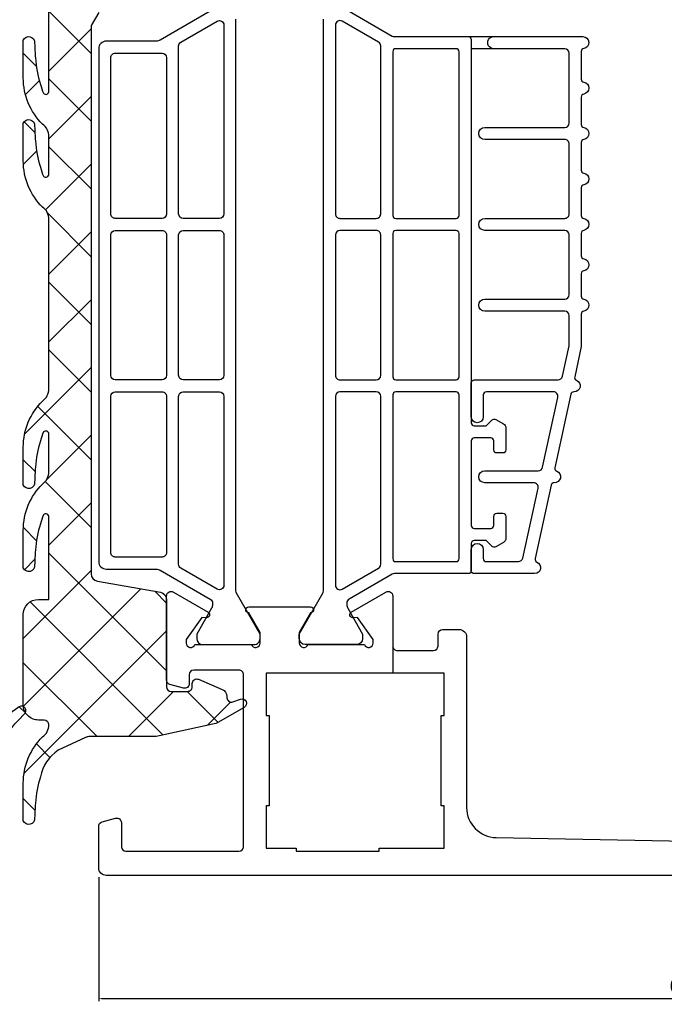
# Model space of a CAD drawing. Units: millimetres. Extents: x -2305 to 994, y -1495 to 379.
# Drawn here: x 195 to 238, y -160 to -95 of the extents above; entities that cross this region are included whole.
import ezdxf

# ---------------------------------------------------------------- set-up
doc = ezdxf.new("R2010")
doc.units = ezdxf.units.MM
doc.header["$LTSCALE"] = 0.838525
doc.layers.get('Defpoints').update_dxf_attribs({"lineweight": 5})
doc.layers.add('gray', color=252, linetype='Continuous')
doc.styles.get("Standard").update_dxf_attribs({"font": 'txt.shx', "oblique": 1})
doc.dimstyles.new('ORGADATA', dxfattribs={"dimtxt": 0.18, "dimasz": 0.18, "dimexe": 0.18, "dimexo": 0.625, "dimgap": 0.09, "dimtad": 1, "dimtih": 1, "dimtoh": 1, "dimdec": 4, "dimzin": 0, "dimdsep": 46, "dimtxsty": 'Standard', "dimcen": 0.09, "dimadec": 0, "dimazin": 0, "dimtfac": 1, "dimtdec": 4, "dimtofl": 0, "dimtmove": 2, "dimatfit": 3, "dimfxl": 0, "dimtolj": 1, "dimtzin": 0, "dimarcsym": 0})

# ---------------------------------------------------------------- blocks, each defined once
blk = doc.blocks.new('ALK809206_252_', base_point=(-531, -68.475503))
at = {"color": 7, "linetype": 'Continuous'}
for p, q in [((-523.404764, -16.282033), (-523.805835, -15.880962)), ((-524.2810969999999, -17.52702), (-524.942996, -16.865121)), ((-525.839163, -17.049572), (-527.6, -18.810408)), ((-525.152041, -18.777396), (-526.768936, -17.160501)), ((-524.478053, -17.809782), (-527.6, -20.931729)), ((-524.537315, -21.513442), (-527.6, -18.450758)), ((-524.59713, -20.050179), (-527.305836, -22.758885)), ((-524.5505400000001, -23.621538), (-527.6, -20.572078)), ((-524.583906, -22.158275), (-527.26692, -24.841289)), ((-529.236986, -22.568715), (-531, -24.331729)), ((-528.414719, -24), (-529.692713, -22.722006)), ((-527.541115, -22.994164), (-528.5469509999999, -24)), ((-524.563764, -25.729634), (-527.384593, -22.908805)), ((-530.154329, -24.38171), (-530.753373, -23.782666)), ((-524.570682, -24.266372), (-527.364325, -27.060015)), ((-524.576988, -27.83773), (-527.26692, -25.147799)), ((-529.232016, -27.425344), (-531, -25.657359)), ((-530.1563980000001, -25.609447), (-530.758829, -26.211878)), ((-528.425631, -26), (-529.698169, -27.272538)), ((-527.527029, -27.00901), (-528.536039, -26)), ((-524.557457, -26.374468), (-527.6, -29.41701)), ((-527.364325, -27.060015), (-527.390034, -27.085724)), ((-524.636039, -29.9), (-527.30901, -27.227029)), ((-524.544233, -28.482564), (-525.96167, -29.9)), ((-526.757359, -29.9), (-527.6, -29.057359)), ((-527.6, -55.732564), (-526.289387, -54.42195)), ((-527.519508, -54.51746), (-524.260775, -57.77619300000001)), ((-527.379421, -57.63330500000001), (-524.29353, -54.547414)), ((-525.493697, -54.42195), (-524.24755, -55.668097)), ((-527.26692, -59.642124), (-524.280305, -56.65551)), ((-531, -59.132564), (-529.124785, -57.257349)), ((-529.448306, -56.831302), (-529.180336, -57.099272)), ((-528.957658, -57.32195), (-527.957658, -58.32195)), ((-527.345448, -56.81284), (-524.273999, -59.884289)), ((-530.5248429999999, -57.876086), (-529.974458, -58.426471)), ((-528.068066, -58.32195), (-527.379421, -57.63330500000001)), ((-527.349442, -61.845967), (-524.267081, -58.763606)), ((-527.26692, -59.012689), (-524.287223, -61.992385)), ((-531, -59.522249), (-529.129908, -61.392341)), ((-530.519387, -60.77327099999999), (-529.968262, -60.222146)), ((-528.946746, -61.32195), (-527.946746, -60.32195)), ((-528.078978, -60.32195), (-524.3004480000001, -64.100481)), ((-527.6, -64.217845), (-524.253857, -60.871702)), ((-529.439867, -61.815071), (-529.181382, -61.556586)), ((-527.6, -62.922249), (-525.41402, -65.108228)), ((-527.6, -66.33916500000001), (-524.240632, -62.979798)), ((-527.6, -65.04356899999999), (-525.3077940000001, -67.335775)), ((-526.350845, -67.211331), (-524.959907, -65.820392)), ((-524.664025, -67.645831), (-524.088963, -67.070769))]:
    blk.add_line(p, q, dxfattribs=at)
for points in [[(-527.3, -29.9, -0.414214), (-527.6, -29.6), (-527.6, -28.548607, -0.040085), (-527.589778, -28.420961), (-527.310222, -27.377646, 0.233167), (-527.3619940000001, -27.117372, 0.233167), (-527.6, -27), (-528.977588, -27, 0.388879), (-529.176827, -27.182569), (-529.188626, -27.317431, -0.63707), (-529.5292860000001, -27.441421), (-530.853553, -26.117154, -0.198912), (-531, -25.763601), (-531, -24.236399, -0.198912), (-530.853553, -23.882846), (-529.5292860000001, -22.558579, -0.63707), (-529.188626, -22.682569), (-529.176827, -22.817431, 0.388879), (-528.977588, -23), (-527.6, -23, 0.493145), (-527.310222, -22.622354), (-527.6, -21.540889), (-527.6, -17.7, -0.414214), (-527.1, -17.2), (-525.119403, -16.963698, 0.07546699999999999), (-524.3569160000001, -16.41005), (-523.799162, -15.874555, -0.876976), (-523.47954, -16.376261), (-525.239044, -18.902303, 0.522005), (-525.169386, -19.719788), (-523.75, -20.53927, -0.57735), (-523.75, -21.058886), (-524.6690530000001, -21.589501, 0.57735), (-524.6690530000001, -22.109116), (-523.75, -22.639731, -0.57735), (-523.75, -23.159347), (-524.6690530000001, -23.689962, 0.57735), (-524.6690530000001, -24.209577), (-523.75, -24.740192, -0.57735), (-523.75, -25.259808), (-524.6690530000001, -25.790423, 0.57735), (-524.6690530000001, -26.310038), (-523.75, -26.840653, -0.57735), (-523.75, -27.360269), (-524.6690530000001, -27.890884, 0.57735), (-524.6690530000001, -28.410499), (-523.75, -28.941114, -0.57735), (-523.75, -29.46073), (-524.441223, -29.859808, -0.131652), (-524.591223, -29.9), (-527.3, -29.9)], [(-527.413366, -25.853553, 0.198912), (-527.26692, -25.5), (-527.26692, -24.5, 0.414214), (-527.76692, -24), (-529.668523, -24, 0.441009), (-530.166472, -24.545244), (-530.166472, -25.454756, 0.441009), (-529.668523, -26), (-527.76692, -26, 0.198912), (-527.413366, -25.853553)], [(-527.3, -54.42195, 0.414214), (-527.6, -54.72195), (-527.6, -55.773343, 0.040085), (-527.589778, -55.900989), (-527.310222, -56.944304, -0.233167), (-527.3619940000001, -57.204579, -0.233167), (-527.6, -57.32195), (-528.977588, -57.32195, -0.388879), (-529.176827, -57.13938100000001), (-529.188626, -57.00451899999999, 0.63707), (-529.5292860000001, -56.880529), (-530.853553, -58.20479599999999, 0.198912), (-531, -58.55835), (-531, -60.085551, 0.198912), (-530.853553, -60.439104), (-529.5292860000001, -61.763372, 0.63707), (-529.188626, -61.63938100000001), (-529.176827, -61.50451899999999, -0.388879), (-528.977588, -61.32195), (-527.6, -61.32195, -0.493145), (-527.310222, -61.699596), (-527.6, -62.781061), (-527.6, -66.62195, 0.414214), (-527.1, -67.12195), (-525.119403, -67.35825200000001, -0.07546699999999999), (-524.3569160000001, -67.911901), (-523.799162, -68.447395, 0.876976), (-523.47954, -67.94569), (-525.239044, -65.419647, -0.522005), (-525.169386, -64.602163), (-523.75, -63.78268000000001, 0.57735), (-523.75, -63.263065), (-524.6690530000001, -62.732449, -0.57735), (-524.6690530000001, -62.21283399999999), (-523.75, -61.682219, 0.57735), (-523.75, -61.162604), (-524.6690530000001, -60.631988, -0.57735), (-524.6690530000001, -60.112373), (-523.75, -59.58175799999999, 0.57735), (-523.75, -59.06214300000001), (-524.6690530000001, -58.531527, -0.57735), (-524.6690530000001, -58.011912), (-523.75, -57.481297, 0.57735), (-523.75, -56.961682), (-524.6690530000001, -56.431066, -0.57735), (-524.6690530000001, -55.911451), (-523.75, -55.380836, 0.57735), (-523.75, -54.86122099999999), (-524.441223, -54.462143, 0.131652), (-524.591223, -54.42195), (-527.3, -54.42195)], [(-527.413366, -58.468397, -0.198912), (-527.26692, -58.82195), (-527.26692, -59.82195, -0.414214), (-527.76692, -60.32195), (-529.668523, -60.32195, -0.441009), (-530.166472, -59.776706), (-530.166472, -58.867194, -0.441009), (-529.668523, -58.32195), (-527.76692, -58.32195, -0.198912), (-527.413366, -58.468397)]]:
    blk.add_lwpolyline(points, format="xyb", close=True, dxfattribs=at)
blk = doc.blocks.new('*D123')
at = {"color": 0, "lineweight": -2}
for p, q in [((199.9969442583736, -151.6097894711846), (199.9969442583736, -159.8329051620954)), ((279.9969442583574, -151.6097894712485), (279.9969442583574, -159.8329051620954)), ((200.1769442583736, -159.6529051620954), (279.8169442583574, -159.6529051620954))]:
    blk.add_line(p, q, dxfattribs=at)
at = {"color": 0}
for points in [[(200.1769442583736, -159.6229051620954), (200.1769442583736, -159.6829051620954), (199.9969442583736, -159.6529051620954)], [(279.8169442583574, -159.6229051620954), (279.8169442583574, -159.6829051620954), (279.9969442583574, -159.6529051620954)]]:
    blk.add_solid(points, dxfattribs=at)
at = {"layer": 'Defpoints', "color": 0}
for p in [(199.9969442583736, -150.9847894711846), (279.9969442583574, -150.9847894712485), (279.9969442583574, -159.6529051620954)]:
    blk.add_point(p, dxfattribs=at)
at = {"color": 0, "insert": (239.9969442583655, -158.0629051620954), "char_height": 3, "attachment_point": 5}
blk.add_mtext('\\A1;80', dxfattribs=at)

msp = doc.modelspace()

# ---------------------------------------------------------------- hatches: boundary and pattern name
at = {"linetype": 'Continuous'}
h = msp.add_hatch(dxfattribs=at)
h.set_pattern_fill('ANSI37', color=256, angle=90)
h.set_pattern_definition([(135, (479.3091331148821, -1189.531977814581), (-2.245064030267288, -2.245064030267288), []), (225, (479.3091331148821, -1189.531977814581), (2.245064030267288, -2.245064030267288), [])])
edge = h.paths.add_edge_path()
edge.add_arc((203.9074241448575, -147.3098527884559), 8.128576788412536, 163.1077464041666, 175.7091084114684)
edge.add_arc((227.2498322856429, -149.0612455543636), 31.5365966626241, 175.7091084114684, 177.4671366586032)
edge.add_arc((195.3583953435445, -147.7240663767437), 0.3897669899873585, 201.9743122093969, 368.33471602462913, ccw=False)
edge.add_line((194.9969442584127, -147.8699136240294), (194.9969442584127, -145.3723117330741))
edge.add_arc((199.3172380008782, -145.3723117330748), 4.320293742465546, 134.8465674213275, 179.999999999991, ccw=False)
edge.add_arc((195.6969442584125, -141.490080898123), 1.000000000000121, 304.9999999999852, 359.999999999987)
edge.add_arc((196.3456828389278, -141.5442390091606), 0.3554119944648332, 368.7649466747463, 445.1857577997624)
edge.add_line((196.3755109832855, -141.1900808981233), (195.9969442584127, -141.1900808979821))
edge.add_arc((195.9969442584124, -140.1900808979821), 1, 180, 270.0000000000115, ccw=False)
edge.add_line((194.9969442584124, -140.1900808979821), (194.9969442584124, -134.1900808979821))
edge.add_arc((195.9969442584124, -134.1900808979821), 1, 90.0000000000116, 180, ccw=False)
edge.add_line((195.9969442584122, -133.1900808979821), (196.6969442584125, -133.1900808979818))
edge.add_line((196.6969442584125, -133.1900808979818), (196.6969442584125, -127.7541833666279))
edge.add_arc((196.4923028870562, -127.7239493979522), 0.2068627171155531, 351.5958460884785, 500.3092496888592)
edge.add_arc((203.919166139533, -130.5457059500471), 8.140848261845248, 158.7249644262662, 163.107746404171)
edge.add_arc((203.9074241448563, -130.54214019329), 8.12857678841155, 163.1077464041662, 175.7091084114679)
edge.add_arc((227.2498322856393, -132.2935329591977), 31.53659666262046, 175.7091084114679, 177.4671366586029)
edge.add_arc((195.3583953435445, -130.9563537815781), 0.3897669899874056, 201.9743122093977, 368.3347160246619, ccw=False)
edge.add_line((194.9969442584127, -131.1022010288638), (194.9969442584127, -128.6045991379082))
edge.add_arc((199.317238000878, -128.6045991379091), 4.320293742465269, 134.8465674213249, 179.9999999999879, ccw=False)
edge.add_arc((195.6969442584123, -124.7223683029573), 1.000000000000247, 304.9999999999955, 360)
edge.add_line((196.6969442584125, -124.7223683029573), (196.6969442584125, -122.2541833666288))
edge.add_arc((196.4853151908389, -122.2396091039119), 0.2121303169650872, 356.0604307084929, 495.844665068914)
edge.add_arc((203.91916613953, -125.0457059500483), 8.14084826184248, 158.7249644262586, 163.1077464041634)
edge.add_arc((203.9074241448566, -125.0421401932909), 8.12857678841155, 163.1077464041662, 175.7091084114679)
edge.add_arc((227.2498322856375, -126.7935329591986), 31.53659666261863, 175.7091084114676, 177.4671366586027)
edge.add_arc((195.3583953435445, -125.456353781579), 0.3897669899874021, 201.9743122093977, 368.334716024662, ccw=False)
edge.add_line((194.9969442584127, -125.6022010288647), (194.9969442584127, -123.1045991379091))
edge.add_arc((199.3172380008805, -123.1045991379091), 4.320293742467804, 134.8465674213367, 180, ccw=False)
edge.add_arc((195.6969442584152, -119.222368302958), 0.9999999999970955, 304.9999999999192, 359.9999999999218)
edge.add_line((196.6969442584125, -119.2223683029594), (196.6969442584125, -108.0077934935615))
edge.add_arc((195.6969442584164, -108.0077934935633), 0.9999999999960778, 360.0000000001043, 415.0000000001106)
edge.add_arc((199.3172380008805, -104.1255626586129), 4.320293742467796, 180, 225.1534325786632, ccw=False)
edge.add_line((194.9969442584127, -104.1255626586129), (194.9969442584127, -101.6279607676573))
edge.add_arc((195.3583953435445, -101.773808014943), 0.3897669899874251, -8.334716024661873, 158.0256877906024, ccw=False)
edge.add_arc((227.2498322856438, -100.4366288373229), 31.53659666262503, 182.5328633413976, 184.2908915885324)
edge.add_arc((203.9074241448561, -102.188021603231), 8.128576788411362, 184.2908915885322, 196.8922535958342)
edge.add_arc((203.9191661395334, -102.184455846474), 8.140848261845766, 196.8922535958279, 201.2750355737325)
edge.add_arc((196.4853151908389, -104.9905526926103), 0.2121303169650521, 224.1553349310937, 363.9395692915676)
edge.add_line((196.6969442584125, -104.9759784298932), (196.6969442584125, -102.5077934935647))
edge.add_arc((195.6969442584143, -102.5077934935656), 0.9999999999981668, 360.0000000000521, 415.0000000000559)
edge.add_arc((199.3172380008805, -98.62556265861383), 4.320293742467796, 180, 225.1534325786632, ccw=False)
edge.add_line((194.9969442584127, -98.62556265861383), (194.9969442584127, -96.12796076765824))
edge.add_arc((195.3583953435445, -96.27380801494394), 0.3897669899874219, -8.334716024661873, 158.0256877906022, ccw=False)
edge.add_arc((227.2498322856356, -94.93662883732429), 31.53659666261682, 182.5328633413974, 184.2908915885326)
edge.add_arc((203.9074241448561, -96.68802160323196), 8.128576788411364, 184.2908915885322, 196.8922535958343)
edge.add_arc((203.9191661395334, -96.68445584647463), 8.140848261845834, 196.8922535958294, 201.2750355737339)
edge.add_arc((196.492302887056, -99.50621239856889), 0.2068627171158351, 219.6907503113747, 368.4041539116994)
edge.add_line((196.6969442584125, -99.4759784298925), (196.6969442584125, -94.04008089826027))
edge.add_line((196.6969442584125, -94.04008089826027), (195.9969442584124, -94.04008089826027))
edge.add_arc((195.9969442584124, -93.04008089826027), 1, 180, 270, ccw=False)
edge.add_line((194.9969442584124, -93.04008089826027), (194.9969442584124, -87.04008089826027))
edge.add_arc((195.9969442584124, -87.04008089826027), 1, 90, 180, ccw=False)
edge.add_line((195.9969442584124, -86.04008089826027), (196.0969442584123, -86.04008089826027))
edge.add_line((196.0969442584123, -86.04008089826027), (196.0969442584123, -79.24008089826032))
edge.add_line((196.0969442584123, -79.24008089826032), (195.9969442584124, -79.24008089826032))
edge.add_arc((195.9969442584124, -78.24008089826032), 1, 180, 270, ccw=False)
edge.add_line((194.9969442584124, -78.24008089826032), (194.9969442584124, -73.74008089826032))
edge.add_arc((195.4969442584124, -73.74008089826032), 0.5, 90, 180, ccw=False)
edge.add_line((195.4969442584124, -73.24008089826032), (201.2484161209852, -73.24008089826032))
edge.add_arc((201.2484161209852, -72.94008089825991), 0.3000000000004093, 269.9999999999858, 315)
edge.add_line((201.4605481553415, -73.15221293261618), (201.684812224051, -72.92794886390641))
edge.add_arc((201.8969442584123, -73.14008089826768), 0.3000000000074479, 75.9939723765429, 134.999999999988, ccw=False)
edge.add_arc((200.1059668716, -80.32008089826024), 7.700000000005184, 423.4861241005402, 435.99397237653835, ccw=False)
edge.add_arc((203.0969442584117, -74.32474485499768), 1.000000000000514, 360, 423.48612410054557, ccw=False)
edge.add_line((204.0969442584123, -74.32474485499768), (204.0969442584123, -74.44008089826036))
edge.add_arc((204.0969442584123, -74.84008089826045), 0.4000000000000909, 270, 450, ccw=False)
edge.add_line((204.0969442584123, -75.24008089826032), (204.0969442584123, -85.34008089826023))
edge.add_arc((204.0969442583798, -85.74008089826032), 0.4000000000000909, 269.99999999533605, 449.99999999533657, ccw=False)
edge.add_line((204.0969442583473, -86.14008089826041), (204.0969442584123, -86.19759738620189))
edge.add_arc((203.0969442584119, -86.19759738620212), 1.000000000000419, 298.68865112793264, 360.000000000013, ccw=False)
edge.add_arc((199.8806109525965, -80.32008089826024), 7.700000000009603, 285.81174430995173, 298.6886511279241, ccw=False)
edge.add_arc((201.8969442584123, -87.44008089826013), 0.3000000000001149, 225.0000000000048, 285.81174430993815, ccw=False)
edge.add_line((201.6848122240563, -87.65221293261618), (201.4605481553444, -87.42794886390436))
edge.add_arc((201.2484161209884, -87.64008089826041), 0.3000000000001953, 404.9999999999846, 449.9999999999932)
edge.add_line((201.2484161209884, -87.34008089826023), (200.2969442584124, -87.34008089826023))
edge.add_arc((200.2969442584124, -87.64008089826041), 0.3000000000001819, 90.00000000001084, 180)
edge.add_line((199.9969442584122, -87.64008089826041), (199.9969442584122, -94.29008089798265))
edge.add_line((199.9969442584122, -94.29008089798265), (199.4969442584122, -95.15610630176673))
edge.add_line((199.4969442584122, -95.15610630176673), (199.4969442584122, -131.4900808982603))
edge.add_arc((199.9969442584122, -131.4900808982603), 0.4999999999998579, 180, 260.0000000000036)
edge.add_line((199.9101201695787, -131.9824847747662), (204.0837683472512, -132.7184115564747))
edge.add_arc((203.9969442584188, -133.2108154329745), 0.4999999999935798, 360.00000000002603, 440.00000000000773, ccw=False)
edge.add_line((204.4969442584122, -133.2108154329743), (204.4969442584122, -138.9900808979804))
edge.add_arc((204.7969442584124, -138.9900808979804), 0.3000000000000185, 180, 270.0000000000109)
edge.add_line((204.7969442584124, -139.2900808979804), (205.8969442584121, -139.2900808979804))
edge.add_arc((205.8969442584121, -138.9900808979802), 0.3000000000001819, 269.9999999999885, 360)
edge.add_line((206.1969442584123, -138.9900808979802), (206.1969442584123, -138.7650808979807))
edge.add_arc((206.4969442584124, -138.7650808979807), 0.3000000000001108, 66.9999999999647, 180, ccw=False)
edge.add_line((206.6141635969595, -138.4889294419451), (208.1923098226571, -139.1588127710498))
edge.add_arc((207.9969442584124, -139.619065197776), 0.4999999999999321, 360, 426.99999999999153, ccw=False)
edge.add_line((208.4969442584122, -139.619065197776), (208.4969442584122, -139.7063533987606))
edge.add_arc((208.7969442584124, -139.7063533987606), 0.3000000000001144, 180, 289.9999999999937)
edge.add_line((208.89955030141, -139.9882611849965), (209.3943382154137, -139.8081731120245))
edge.add_arc((209.4969442584115, -140.0900808982602), 0.2999999999999506, -60.0000000000087, 110.00000000001111, ccw=False)
edge.add_line((209.6469442584116, -140.3498885193957), (207.9048791780533, -141.3556702624863))
edge.add_arc((207.6548791780535, -140.9226575605938), 0.5000000000000958, 282.49999999996606, 299.99999999995606, ccw=False)
edge.add_line((207.7630989850225, -141.410805564154), (203.7969442584124, -142.2900808979804))
edge.add_line((203.7969442584122, -142.2900808979804), (199.3367221341596, -142.2900808982603))
edge.add_arc((199.3367221341596, -142.7900808982605), 0.5000000000002274, 449.9999999999717, 474.9999999999608)
edge.add_line((199.1254130032894, -142.3369270047418), (197.2977195491862, -143.1891944591495))
edge.add_arc((198.862451756723, -145.4957999412721), 2.787259537872418, 124.1517956876181, 168.6635655780299)

# ---------------------------------------------------------------- linework, layer by layer
for points in [[(199.9969442584122, -94.29008089798265), (199.4969442584122, -95.15610630176673), (199.4969442584122, -131.4900808982603, 0.3639702342662024), (199.9101201695787, -131.9824847747662), (204.0837683472512, -132.7184115564747, -0.3639702342662029), (204.4969442584122, -133.2108154329743), (204.4969442584122, -138.9900808979804, 0.4142135623730915), (204.7969442584124, -139.2900808979804), (205.8969442584121, -139.2900808979804, 0.4142135623730985), (206.1969442584123, -138.9900808979802), (206.1969442584123, -138.7650808979807, -0.5373193821394576), (206.6141635969595, -138.4889294419451), (208.1923098226571, -139.1588127710498, -0.3009658391326859), (208.4969442584122, -139.619065197776), (208.4969442584122, -139.7063533987606, 0.5205670505517798), (208.89955030141, -139.9882611849965), (209.3943382154139, -139.8081731120245, -0.9163311740174708), (209.6469442584116, -140.3498885193957), (207.9048791780533, -141.3556702624863, -0.07650690550434658), (207.7630989850225, -141.410805564154), (203.7969442584122, -142.2900808979804), (199.3367221341598, -142.2900808982603, 0.1095178116831955), (199.1254130032894, -142.3369270047418), (197.2977195491862, -143.1891944591495, 0.1966987083728948), (196.1295720481858, -144.9479092312516, 0.05503929078982644), (195.8016314285808, -146.7016710344736, 0.007670995773055193), (195.7440456694326, -147.6675674154593, -0.887532633404772), (194.9969442584127, -147.8699136240294), (194.9969442584127, -145.3723117330741, -0.1996084246661), (196.2705206947633, -142.3092329424122, 0.2446984432290617), (196.6969442584125, -141.4900808981232, 0.3463827447534268), (196.3755109832855, -141.1900808981233), (195.9969442584124, -141.1900808979821, -0.4142135623731543), (194.9969442584124, -140.1900808979821), (194.9969442584124, -134.1900808979821, -0.4142135623730362), (195.9969442584122, -133.1900808979821), (196.6969442584125, -133.1900808979818), (196.6969442584125, -127.7541833666279, 0.7584459409112113), (196.3331214747159, -127.5918378477467, 0.01912582552399532), (196.1295720481858, -128.180196636086, 0.05503929078982599), (195.8016314285808, -129.9339584393077, 0.007670995773056081), (195.7440456694326, -130.8998548202934, -0.8875326334047711), (194.9969442584127, -131.1022010288638), (194.9969442584127, -128.6045991379082, -0.1996084246661002), (196.2705206947633, -125.5415203472465, 0.2446984432290616), (196.6969442584125, -124.7223683029573), (196.6969442584125, -122.2541833666288, 0.698805420250931), (196.3331214747159, -122.0918378477478, 0.01912582552399532), (196.1295720481858, -122.6801966360869, 0.05503929078982599), (195.8016314285808, -124.4339584393086, 0.007670995773056525), (195.7440456694326, -125.3998548202943, -0.8875326334047747), (194.9969442584127, -125.6022010288647), (194.9969442584127, -123.1045991379091, -0.1996084246661002), (196.2705206947635, -120.0415203472454, 0.2446984432290374), (196.6969442584125, -119.2223683029594), (196.6969442584125, -108.0077934935615, 0.2446984432290388), (196.2705206947635, -107.1886414492766, -0.1996084246660999), (194.9969442584127, -104.1255626586129), (194.9969442584127, -101.6279607676573, -0.887532633404774), (195.7440456694326, -101.8303069762277, 0.007670995773054971), (195.8016314285808, -102.7962033572134, 0.05503929078982755), (196.1295720481858, -104.5499651604351, 0.01912582552399399), (196.3331214747159, -105.1383239487744, 0.6988054202509322), (196.6969442584125, -104.9759784298932), (196.6969442584125, -102.5077934935647, 0.2446984432290612), (196.2705206947635, -101.6886414492775, -0.1996084246660999), (194.9969442584127, -98.62556265861383), (194.9969442584127, -96.12796076765824, -0.8875326334047702), (195.7440456694326, -96.3303069762286, 0.007670995773056969), (195.8016314285808, -97.29620335721427, 0.05503929078982755), (196.1295720481858, -99.04996516043605, 0.01912582552399399), (196.3331214747159, -99.63832394877534, 0.7584459409112099), (196.6969442584125, -99.4759784298925), (196.6969442584125, -94.04008089826027)], [(207.3969442583689, -94.19459709233354), (204.0658553451221, -96.11780217309104, -0.131652497587477), (203.8158553451221, -96.18478947119877), (200.4969442583692, -96.18478947119831, 0.4142135623732282), (199.996944258369, -96.68478947119831), (199.9969442583742, -130.684789471197, 0.4142135623731344), (200.4969442583745, -131.1847894711967), (203.8158553451224, -131.1847894711963, -0.131652497587475), (204.0658553451226, -131.2517767693042), (207.3969442583684, -133.1749818500622, -0.2679491924304729), (207.5469442583683, -133.434789471196), (207.5469442583685, -133.5321615270351, -0.1316524975864357), (207.4799569602601, -133.7821615270353), (206.4969442583692, -135.4847894711976), (206.4969442583692, -135.7847894711987, 0.4142135623730104), (206.8969442583693, -136.1847894711981), (210.2969442583685, -136.1847894711983, 0.4142135623732623), (210.6969442583686, -135.7847894711985), (210.6969442583686, -135.4847894711976), (209.1371366372668, -132.7831234214119, -0.1316524975872103), (209.0969442584023, -132.6331234214121), (209.0969442584021, -94.73645552098299, -0.1316524975872965)], [(216.5969442583696, -94.19459709234991), (219.4548280908584, -95.84459709235, 0.1316524975874138), (219.6048280908583, -95.88478947121473), (224.4969442583697, -95.88478947121473, -0.4142135623730924), (224.6969442583697, -96.08478947121455), (224.6969442583697, -121.4847894712146, 0.4142135623730951), (224.8969442583698, -121.6847894712147), (225.6969442583697, -121.6847894712147), (226.088365614607, -121.2933681149774, -0.339454258863366), (226.3297869708442, -121.2615843904576), (226.8469442583696, -121.5601652896238, -0.2679491924311347), (226.9969442583697, -121.8199729107592), (226.9969442583697, -123.2847894712146, -0.414213562373095), (226.7969442583696, -123.4847894712146), (226.3969442583698, -123.4847894712146, -0.414213562373095), (226.1969442583697, -123.2847894712146), (226.1969442583697, -122.6847894712147, 0.414213562373095), (225.9969442583697, -122.4847894712146), (224.8969442583698, -122.4847894712146, 0.414213562373095), (224.6969442583697, -122.6847894712147), (224.6969442583697, -128.2847894712146, 0.414213562373095), (224.8969442583698, -128.4847894712146), (225.9969442583697, -128.4847894712146, 0.414213562373095), (226.1969442583697, -128.2847894712146), (226.1969442583697, -127.6847894712147, -0.414213562373095), (226.3969442583698, -127.4847894712146), (226.7969442583696, -127.4847894712146, -0.414213562373095), (226.9969442583697, -127.6847894712147), (226.9969442583697, -129.14960603167, -0.2679491924311135), (226.8469442583696, -129.4094136528055), (226.3297869708442, -129.7079945519716, -0.3394542588633697), (226.088365614607, -129.6762108274519), (225.6969442583697, -129.2847894712146), (224.8969442583698, -129.2847894712146, 0.414213562373095), (224.6969442583697, -129.4847894712146), (224.6969442583697, -131.2847894712146, -0.4142135623730952), (224.4969442583697, -131.4847894712146), (219.6048280908583, -131.4847894712146, 0.1316524975874045), (219.4548280908584, -131.5249818500794), (216.5969442583696, -133.1749818500792, 0.2679491924311355), (216.4469442583697, -133.4347894712147), (216.4469442583697, -133.5321615270517, 0.1316524975873812), (216.5139315564775, -133.7821615270517), (217.4969442583697, -135.4847894712146), (217.4969442584231, -135.7847894711662, -0.4142135623730947), (217.096944258373, -136.184789471166), (213.6969442583716, -136.1847894712163, -0.414213562373095), (213.2969442583715, -135.7847894712146), (213.2969442583696, -135.4847894712146), (214.8567518795051, -132.7831234213751, 0.131652497587381), (214.8969442583698, -132.6331234213752), (214.8969442583698, -94.73645552105415, 0.1316524975874208)]]:
    msp.add_lwpolyline(points, format="xyb")
for points in [[(207.8469442584021, -94.85854990188193, -0.577350269189685), (208.2969442584022, -95.11835752301715), (208.2969442584019, -107.634789471199, -0.4142135623728737), (207.9969442584022, -107.9347894711992), (205.596944258368, -107.9347894711992, -0.4142135623725418), (205.2969442583687, -107.6347894712), (205.2969442583692, -96.5039981690926, -0.2679491924308846), (205.4469442583684, -96.24419054795828)], [(216.1469442583698, -94.85854990191808, 0.5773502691900161), (215.6969442583697, -95.1183575230533), (215.6969442583686, -107.6347894712147, 0.4142135623738609), (215.9969442583697, -107.9347894712147), (218.3969442584071, -107.9347894712517, 0.4142135624091735), (218.6969442583697, -107.6347894712147), (218.6969442583697, -96.50399816910851, 0.2679491924296158), (218.546944258369, -96.24419054797443)], [(232.1636109250364, -96.67919479008799, 0.3659773818630515), (231.9969442583697, -96.87639744952446), (231.9969442583697, -98.70568149290455, 0.3659773818630216), (232.1636109250364, -98.90288415234124, -0.8451542547285145), (232.1636109250364, -99.69169479008804, 0.3659773818630301), (231.9969442583697, -99.88889744952473), (231.9969442583697, -101.7181814929048, 0.3659773818630411), (232.1636109250364, -101.9153841523413, -0.8451542547285195), (232.1636109250364, -102.7041947900879, 0.3659773818629714), (231.9969442583697, -102.9013974495246), (231.9969442583697, -104.7306814929046, 0.3659773818630216), (232.1636109250364, -104.9278841523413, -0.8451542547285075), (232.1636109250364, -105.7166947900879, 0.3659773818630341), (231.9969442583697, -105.9138974495246), (231.9969442583697, -107.7431814929047, 0.3659773818630567), (232.1636109250364, -107.9403841523414, -0.8451542547285206), (232.1636109250364, -108.7291947900879, 0.3659773818630306), (231.9969442583697, -108.9263974495246), (231.9969442583697, -110.4181814929046, 0.3659773818630216), (232.1636109250364, -110.6153841523413, -0.8451542547285075), (232.1636109250364, -111.4041947900879, 0.3659773818630341), (231.9969442583697, -111.6013974495246), (231.9969442583697, -113.0931814929046, 0.3659773818630477), (232.1636109250364, -113.2903841523413, -0.8451542547285), (232.1636109250364, -114.0791947900879, 0.3659773818629359), (231.9969442583697, -114.2763974495246), (231.9969442583697, -116.4309135289933), (231.5598827788951, -118.4354584755789, 0.365977381863052), (231.6807135492536, -118.6636395256274, -0.8451542547285025), (231.5126729143965, -119.4343434683052, 0.3659773818630354), (231.3078218266098, -119.5915143895955), (230.2462203347982, -124.4604584755788, 0.3659773818630792), (230.3670511051566, -124.6886395256273, -0.845154254728504), (230.1990104702995, -125.4593434683051, 0.3659773818630616), (229.9941593825129, -125.6165143895954), (228.9325578907012, -130.4854584755789, 0.3659773818630787), (229.0533886610597, -130.7136395256274, -0.8251129852065131), (228.904231972002, -131.4847894712146), (224.9019442583697, -131.4847894712146, -0.414213562373095), (224.7019442583696, -131.2847894712146), (224.7019442583696, -129.8847894712147, -0.9999999999999999), (225.5019442583696, -129.8847894712147), (225.5019442583696, -130.4847894712146, 0.4142135623730924), (225.7019442583696, -130.6847894712147), (227.8286642020801, -130.6847894712147, 0.3526461091283143), (228.1217778744106, -130.4486985870971), (229.130190953904, -125.8236985870971, 0.4785833386153451), (228.8370772815736, -125.4597894712145), (225.5969442583696, -125.4597894712145, -0.9999999999999999), (225.5969442583696, -124.6597894712146), (229.142326646177, -124.6597894712146, 0.3526461091283145), (229.4354403185075, -124.4236985870972), (230.443853398001, -119.7986985870972, 0.4785833386153255), (230.1507397256705, -119.4347894712147), (225.7019442583696, -119.4347894712147, 0.414213562373095), (225.5019442583696, -119.6347894712147), (225.5019442583696, -121.0847894712145, -0.9999999999999999), (224.7019442583696, -121.0847894712145), (224.7019442583696, -118.8347894712145, -0.414213562373095), (224.9019442583697, -118.6347894712147), (230.455989090274, -118.6347894712147, 0.3526461091283135), (230.7491027626045, -118.3986985870971), (231.1900579307003, -116.3762955719884, 0.05372046228268065), (231.1969442583697, -116.3123864561061), (231.1969442583697, -114.3847894712147, 0.414213562373088), (230.8969442583698, -114.0847894712145), (225.5969442583696, -114.0847894712145, -0.9999999999999999), (225.5969442583696, -113.2847894712146), (230.8969442583698, -113.2847894712146, 0.414213562373095), (231.1969442583697, -112.9847894712146), (231.1969442583697, -109.0347894712146, 0.414213562373095), (230.8969442583698, -108.7347894712146), (225.5969442583696, -108.7347894712146, -0.9999999999999999), (225.5969442583696, -107.9347894712147), (230.8969442583698, -107.9347894712147, 0.4142135623730951), (231.1969442583697, -107.6347894712147), (231.1969442583697, -103.0097894712147, 0.414213562373095), (230.8969442583698, -102.7097894712145), (225.5969442583696, -102.7097894712145, -0.9999999999999999), (225.5969442583696, -101.9097894712146), (230.8969442583698, -101.9097894712146, 0.4142135623730951), (231.1969442583697, -101.6097894712146), (231.1969442583697, -96.98478947121464, 0.414213562373095), (230.8969442583698, -96.68478947121446), (226.1969442583697, -96.68478947121469, -1.016088385316089), (226.1969442583697, -95.88478947121473), (232.0969442583696, -95.88478947121473, -0.9195949064557971)], [(204.1969442583684, -96.98478947119736, -0.4142135623731), (204.4969442583686, -97.28478947119731), (204.4969442583686, -107.6347894711972, -0.4142135623730959), (204.1969442583684, -107.9347894711972), (201.096944258371, -107.9347894712001, -0.4142135623731453), (200.796944258371, -107.6347894712002), (200.7969442583694, -97.28478947119868, -0.4142135623731296), (201.0969442583694, -96.98478947119872)], [(219.6969442583697, -96.68478947121469, 0.414213562373095), (219.4969442583697, -96.88478947121473), (219.4969442583697, -107.7347894712146, 0.4142135623725789), (219.6969442583704, -107.9347894712147), (223.6969442583697, -107.9347894712147, 0.414213562373095), (223.8969442583698, -107.7347894712146), (223.8969442583698, -96.88478947121473, 0.414213562373095), (223.6969442583697, -96.68478947121469)], [(201.0969442583712, -108.7347894711983), (204.1969442583684, -108.7347894711974, -0.4142135623730958), (204.4969442583686, -109.0347894711973), (204.4969442583686, -118.3347894711973, -0.414213562373094), (204.1969442583686, -118.6347894711975), (201.0969442583712, -118.6347894711968, -0.4142135623716574), (200.7969442583726, -118.3347894711968), (200.7969442583712, -109.0347894711982, -0.4142135623730551)], [(205.596944258368, -108.7347894711964), (207.9969442584022, -108.7347894711976, -0.4142135623734519), (208.2969442584026, -109.0347894711971), (208.2969442584019, -118.334789471198, -0.414213562372429), (207.9969442584022, -118.6347894711986), (205.596944258368, -118.634789471199, -0.4142135623722522), (205.2969442583692, -118.334789471198), (205.2969442583692, -109.0347894711969, -0.4142135623730048)], [(215.9969442583345, -108.7347894712228, 0.4142135623694822), (215.6969442583697, -109.0347894712191), (215.6969442583697, -118.3347894712145, 0.4142135623797547), (215.9969442583697, -118.6347894712147), (218.3969442583698, -118.6347894712147, 0.414213562373095), (218.6969442583697, -118.3347894712145), (218.6969442583697, -109.0347894712191, 0.4142135624550916), (218.3969442584066, -108.7347894711351)], [(223.6969442583697, -108.7347894712146), (219.6969442583697, -108.7347894712146, 0.414213562373095), (219.4969442583697, -108.9347894712147), (219.4969442583697, -118.4347894712147, 0.414213562373095), (219.6969442583697, -118.6347894712147), (223.6969442583713, -118.6347894712147, 0.414213562373095), (223.8969442583698, -118.4347894712147), (223.8969442583698, -108.9347894712147, 0.414213562373095)], [(201.096944258371, -119.4347894711949), (204.1969442583686, -119.4347894711974, -0.4142135623730976), (204.4969442583686, -119.7347894711974), (204.4969442583686, -130.0847894711961, -0.4142135623730948), (204.1969442583686, -130.3847894711975), (201.0969442583744, -130.3847894711965, -0.4142135623731289), (200.7969442583744, -130.0847894711966), (200.7969442583728, -119.7347894711951, -0.4142135623713417)], [(205.596944258368, -119.4347894711958), (207.9969442584022, -119.4347894711965, -0.4142135623728744), (208.2969442584019, -119.7347894711964), (208.2969442584019, -132.2512214193786, -0.5773502691896812), (207.8469442584021, -132.511029040514), (205.4469442583686, -131.1253883944383, -0.2679491924304951), (205.2969442583694, -130.8655807733031), (205.2969442583692, -119.7347894711967, -0.41421356237254)], [(218.3969442583229, -119.4347894712147), (215.9969442583683, -119.4347894712147, 0.414213562373095), (215.6969442583697, -119.7347894712146), (215.6969442583695, -132.2512214193758, 0.5773502691896331), (216.1469442583698, -132.5110290405113), (218.5469442583765, -131.1253883944627, 0.2679491924345396), (218.6969442583697, -130.8655807733209), (218.6969442583697, -119.7347894712146, 0.414213562373095)], [(219.4969442583697, -130.4847894712146, 0.414213562373095), (219.6969442583697, -130.6847894712147), (223.6969442583697, -130.6847894712147, 0.414213562373095), (223.8969442583698, -130.4847894712146), (223.8969442583689, -119.6347894712154, 0.414213562373095), (223.6969442583691, -119.4347894712147), (219.6969442583672, -119.4347894712147, 0.414213562373095), (219.4969442583692, -119.6347894712147)]]:
    msp.add_lwpolyline(points, format="xyb", close=True)
for points in [[(224.4969442583697, -95.88478947121473), (226.1969442583697, -95.88478947121473)], [(226.1905462059174, -96.68484041854629), (224.6969442583697, -96.68478947121469)]]:
    msp.add_lwpolyline(points)
at = {"color": 7}
msp.add_lwpolyline([(279.4969442583574, -151.4847894712469), (200.4969442583574, -151.4847894711812, -0.4142135623730617), (199.9969442583579, -150.9847894711812), (199.9969442583615, -148.2259437443691, -0.3394542588629777), (200.219298544831, -147.9361659964819), (201.1192985448288, -147.6950117232947, -0.493145426032075), (201.4969442583604, -147.9847894711805), (201.4969442583599, -149.5847894711818, 0.4142135623727509), (201.796944258359, -149.8847894711822), (209.2969442577541, -149.8847894711886, 0.4142135623730784), (209.5969442577541, -149.5847894711886), (209.5969442577641, -138.1847894711944, 0.4142135623731478), (209.2969442577642, -137.8847894711949), (206.2969442583683, -137.884789471192, 0.4142135623725844), (205.9969442583686, -138.1847894711915), (205.9969442583674, -138.7847894711919, -0.4931454260315803), (205.6192985448361, -139.0745672190789), (204.7192985448221, -138.8334129459032, -0.3394542588459849), (204.4969442584479, -138.5436351980353), (204.4969442583706, -132.9608356013788, -0.5773502691896477), (204.9469442583704, -132.7010279802436), (207.2469807097686, -134.0289546446041, -0.781285626547294), (207.1400008104079, -134.4020378907641), (206.8442744490264, -134.3917108986658), (205.796944258361, -135.854606229631), (205.7969442583608, -136.0847894711929, 0.8430389971003882), (206.3797869708458, -136.1847894711872), (210.1141015458929, -136.1847894711963, 0.8430389971021383), (210.6969442583684, -136.084789471197), (210.69694425837, -135.3847894711965), (209.9469442583725, -134.0847894711891, -0.9999999999998578), (209.9469442583722, -133.6847894711894), (214.0469442583717, -133.6847894711929, -0.9999999999999999), (214.0469442583715, -134.0847894711927), (213.2969442583706, -135.384789471187), (213.2969442583701, -136.0847894711918, 0.8430389971004475), (213.8797869708446, -136.1847894711926), (217.6141015458954, -136.1847894711949, 0.8430389971003932), (218.1969442583704, -136.084789471195), (218.1969442583706, -135.8546062296335), (217.149614067705, -134.3917108986683), (216.8538877063236, -134.4020378907666, -0.7812856265472685), (216.7469078069628, -134.0289546446066), (219.046944258361, -132.7010279802461, -0.5773502691896193), (219.4969442583611, -132.9608356013813), (219.4969442583736, -136.2847894711982, 0.4142135623733142), (219.7969442583735, -136.5847894711986), (222.1969442583704, -136.5847894711989, 0.4142135623729701), (222.4969442583706, -136.2847894711989), (222.4969442583708, -135.4847894712069, -0.414213562372984), (222.796944258371, -135.184789471207), (223.8969442583707, -135.1847894712079, -0.4142135623733448), (224.3969442583707, -135.6847894712083), (224.3969442583614, -146.9847894712015, 0.4086811835830069), (226.3590953177847, -148.9844313035563), (252.7912669172729, -149.4847357460779, 0.419767668730375)], format="xyb", dxfattribs=at)
msp.add_lwpolyline([(222.8969442577616, -140.8847894711979), (222.8969442577638, -138.0847894712095), (211.0969442577637, -138.0847894711998), (211.0969442577614, -140.8847894711954), (211.2969442577617, -140.8847894711956), (211.2969442577566, -146.8847894711956), (211.0969442577564, -146.8847894711954), (211.0969442577541, -149.6847894711901), (213.0969442577541, -149.6847894711919), (213.0969442577539, -149.8847894711927), (218.5969442583589, -149.8847894711965), (218.5969442583589, -149.6847894711965), (222.8969442577543, -149.6847894711999), (222.8969442577566, -146.8847894711997), (222.6969442577572, -146.8847894711997), (222.6969442577622, -140.8847894711979)], close=True, dxfattribs=at)
at = {"layer": 'gray'}
msp.add_line((219.4969442583736, -136.2847894711982), (219.4969442583722, -138.0847894712068), dxfattribs=at)

# ---------------------------------------------------------------- block references
at = {"color": 7, "xscale": -1, "rotation": 270}
msp.add_blockref('ALK809206_252_', (142.5383730797721, -147.9007179941253), dxfattribs=at)

# ---------------------------------------------------------------- dimensions: what is measured, and where the dimension line sits
dim = msp.add_linear_dim(base=(279.9969442583574, -159.6529051620954), p1=(199.9969442583736, -150.9847894711846), p2=(279.9969442583574, -150.9847894712485), dimstyle='ORGADATA', override={"dimtxt": 3, "dimdec": 0})
dim.commit()
dim.dimension.update_dxf_attribs({"geometry": '*D123', "text_midpoint": (239.9969442583655, -158.0629051620954)})

doc.saveas('drawing.dxf')
